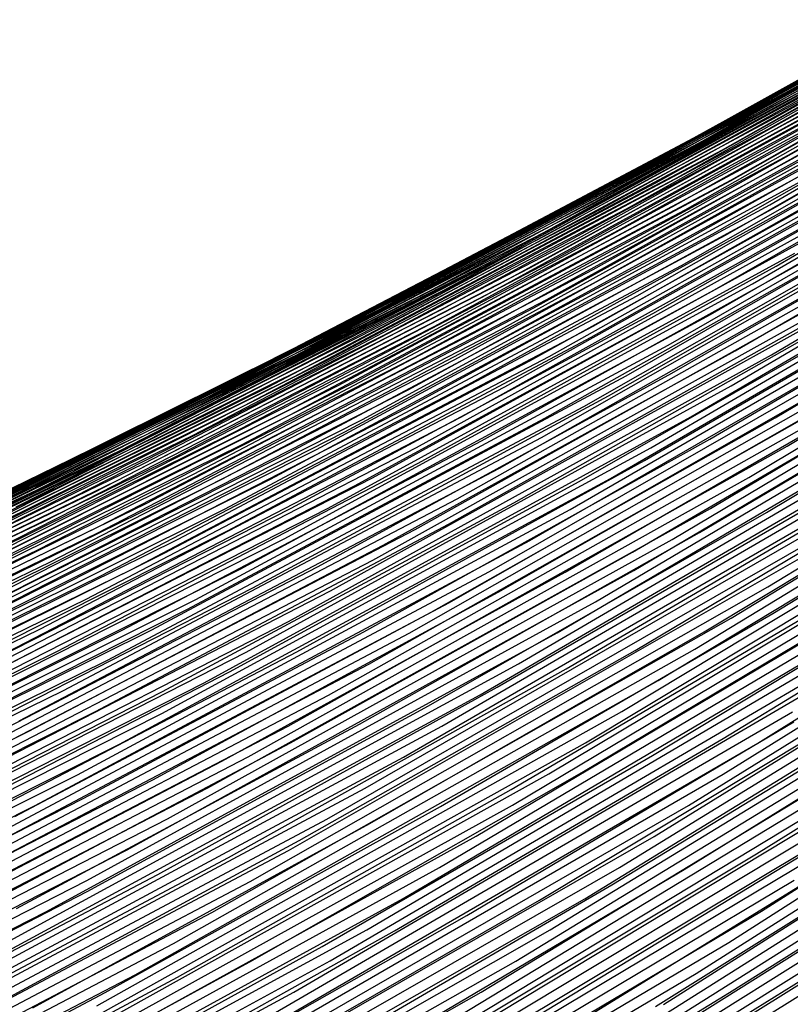
# Model space of a CAD drawing. Units: inches. Extents: x -1 to 1, y -1 to 1.
# Drawn here: x 0.52 to 0.55, y -0.81 to -0.76 of the extents above; entities that cross this region are included whole.
import ezdxf

# ---------------------------------------------------------------- set-up
doc = ezdxf.new("R2010")
doc.units = ezdxf.units.IN
doc.header["$MEASUREMENT"] = 0
for name, color, linetype, true_color in [('layer10', 7, 'Continuous', 0xad491e), ('layer100', 7, 'Continuous', 0x1eadad), ('layer101', 7, 'Continuous', 0x1eabad), ('layer102', 7, 'Continuous', 0x1ea6ad), ('layer103', 7, 'Continuous', 0x1ea1ad), ('layer104', 7, 'Continuous', 0x1e9cad), ('layer105', 7, 'Continuous', 0x1e97ad), ('layer106', 7, 'Continuous', 0x1e95ad), ('layer107', 7, 'Continuous', 0x1e90ad), ('layer108', 7, 'Continuous', 0x1e8cad), ('layer109', 7, 'Continuous', 0x1e87ad), ('layer11', 7, 'Continuous', 0xad4b1e), ('layer110', 7, 'Continuous', 0x1e82ad), ('layer111', 7, 'Continuous', 0x1e80ad), ('layer112', 7, 'Continuous', 0x1e7bad), ('layer113', 7, 'Continuous', 0x1e76ad), ('layer114', 7, 'Continuous', 0x1e71ad), ('layer115', 7, 'Continuous', 0x1e6dad), ('layer116', 7, 'Continuous', 0x1e6aad), ('layer117', 7, 'Continuous', 0x1e65ad), ('layer118', 7, 'Continuous', 0x1e61ad), ('layer119', 7, 'Continuous', 0x1e5cad), ('layer12', 7, 'Continuous', 0xad501e), ('layer120', 7, 'Continuous', 0x1e57ad), ('layer121', 7, 'Continuous', 0x1e55ad), ('layer122', 7, 'Continuous', 0x1e50ad), ('layer123', 7, 'Continuous', 0x1e4bad), ('layer124', 7, 'Continuous', 0x1e47ad), ('layer125', 7, 'Continuous', 0x1e42ad), ('layer126', 7, 'Continuous', 0x1e3fad), ('layer127', 7, 'Continuous', 0x1e3bad), ('layer128', 7, 'Continuous', 0x1e36ad), ('layer129', 7, 'Continuous', 0x1e31ad), ('layer13', 7, 'Continuous', 0xad551e), ('layer130', 7, 'Continuous', 0x1e2cad), ('layer131', 7, 'Continuous', 0x1e2aad), ('layer132', 7, 'Continuous', 0x1e25ad), ('layer133', 7, 'Continuous', 0x1e20ad), ('layer134', 7, 'Continuous', 0x201ead), ('layer135', 7, 'Continuous', 0x251ead), ('layer136', 7, 'Continuous', 0x281ead), ('layer137', 7, 'Continuous', 0x2c1ead), ('layer138', 7, 'Continuous', 0x311ead), ('layer139', 7, 'Continuous', 0x361ead), ('layer14', 7, 'Continuous', 0xad5a1e), ('layer140', 7, 'Continuous', 0x3b1ead), ('layer141', 7, 'Continuous', 0x3d1ead), ('layer142', 7, 'Continuous', 0x421ead), ('layer143', 7, 'Continuous', 0x471ead), ('layer144', 7, 'Continuous', 0x4b1ead), ('layer145', 7, 'Continuous', 0x501ead), ('layer146', 7, 'Continuous', 0x521ead), ('layer147', 7, 'Continuous', 0x571ead), ('layer148', 7, 'Continuous', 0x5c1ead), ('layer149', 7, 'Continuous', 0x611ead), ('layer15', 7, 'Continuous', 0xad5e1e), ('layer150', 7, 'Continuous', 0x651ead), ('layer151', 7, 'Continuous', 0x681ead), ('layer152', 7, 'Continuous', 0x6d1ead), ('layer153', 7, 'Continuous', 0x711ead), ('layer154', 7, 'Continuous', 0x761ead), ('layer155', 7, 'Continuous', 0x7b1ead), ('layer156', 7, 'Continuous', 0x7d1ead), ('layer157', 7, 'Continuous', 0x821ead), ('layer158', 7, 'Continuous', 0x871ead), ('layer159', 7, 'Continuous', 0x8c1ead), ('layer16', 7, 'Continuous', 0xad611e), ('layer160', 7, 'Continuous', 0x901ead), ('layer161', 7, 'Continuous', 0x931ead), ('layer162', 7, 'Continuous', 0x971ead), ('layer163', 7, 'Continuous', 0x9c1ead), ('layer164', 7, 'Continuous', 0xa11ead), ('layer165', 7, 'Continuous', 0xa61ead), ('layer166', 7, 'Continuous', 0xa81ead), ('layer167', 7, 'Continuous', 0xad1ead), ('layer168', 7, 'Continuous', 0xad1ea8), ('layer169', 7, 'Continuous', 0xad1ea3), ('layer17', 7, 'Continuous', 0xad661e), ('layer170', 7, 'Continuous', 0xad1e9f), ('layer171', 7, 'Continuous', 0xad1e9c), ('layer172', 7, 'Continuous', 0xad1e97), ('layer173', 7, 'Continuous', 0xad1e93), ('layer174', 7, 'Continuous', 0xad1e8e), ('layer175', 7, 'Continuous', 0xad1e89), ('layer176', 7, 'Continuous', 0xad1e87), ('layer177', 7, 'Continuous', 0xad1e82), ('layer178', 7, 'Continuous', 0xad1e7d), ('layer179', 7, 'Continuous', 0xad1e79), ('layer18', 7, 'Continuous', 0xad6a1e), ('layer180', 7, 'Continuous', 0xad1e74), ('layer181', 7, 'Continuous', 0xad1e71), ('layer182', 7, 'Continuous', 0xad1e6d), ('layer183', 7, 'Continuous', 0xad1e68), ('layer184', 7, 'Continuous', 0xad1e63), ('layer185', 7, 'Continuous', 0xad1e5e), ('layer186', 7, 'Continuous', 0xad1e5c), ('layer187', 7, 'Continuous', 0xad1e57), ('layer188', 7, 'Continuous', 0xad1e52), ('layer189', 7, 'Continuous', 0xad1e4e), ('layer19', 7, 'Continuous', 0xad6f1e), ('layer190', 7, 'Continuous', 0xad1e49), ('layer191', 7, 'Continuous', 0xad1e47), ('layer192', 7, 'Continuous', 0xad1e42), ('layer193', 7, 'Continuous', 0xad1e3d), ('layer194', 7, 'Continuous', 0xad1e38), ('layer195', 7, 'Continuous', 0xad1e34), ('layer2', 7, 'Continuous', 0xad251e), ('layer20', 7, 'Continuous', 0xad741e), ('layer21', 7, 'Continuous', 0xad761e), ('layer22', 7, 'Continuous', 0xad7b1e), ('layer23', 7, 'Continuous', 0xad801e), ('layer24', 7, 'Continuous', 0xad841e), ('layer25', 7, 'Continuous', 0xad891e), ('layer26', 7, 'Continuous', 0xad8c1e), ('layer27', 7, 'Continuous', 0xad901e), ('layer28', 7, 'Continuous', 0xad951e), ('layer29', 7, 'Continuous', 0xad9a1e), ('layer3', 7, 'Continuous', 0xad2a1e), ('layer30', 7, 'Continuous', 0xad9f1e), ('layer31', 7, 'Continuous', 0xada11e), ('layer32', 7, 'Continuous', 0xada61e), ('layer33', 7, 'Continuous', 0xadab1e), ('layer34', 7, 'Continuous', 0xabad1e), ('layer35', 7, 'Continuous', 0xa6ad1e), ('layer36', 7, 'Continuous', 0xa3ad1e), ('layer37', 7, 'Continuous', 0x9fad1e), ('layer38', 7, 'Continuous', 0x9aad1e), ('layer39', 7, 'Continuous', 0x95ad1e), ('layer4', 7, 'Continuous', 0xad2f1e), ('layer40', 7, 'Continuous', 0x90ad1e), ('layer41', 7, 'Continuous', 0x8ead1e), ('layer42', 7, 'Continuous', 0x89ad1e), ('layer43', 7, 'Continuous', 0x84ad1e), ('layer44', 7, 'Continuous', 0x80ad1e), ('layer45', 7, 'Continuous', 0x7bad1e), ('layer46', 7, 'Continuous', 0x79ad1e), ('layer47', 7, 'Continuous', 0x74ad1e), ('layer48', 7, 'Continuous', 0x6fad1e), ('layer49', 7, 'Continuous', 0x6aad1e), ('layer5', 7, 'Continuous', 0xad341e), ('layer50', 7, 'Continuous', 0x66ad1e), ('layer51', 7, 'Continuous', 0x63ad1e), ('layer52', 7, 'Continuous', 0x5ead1e), ('layer53', 7, 'Continuous', 0x5aad1e), ('layer54', 7, 'Continuous', 0x55ad1e), ('layer55', 7, 'Continuous', 0x50ad1e), ('layer56', 7, 'Continuous', 0x4ead1e), ('layer57', 7, 'Continuous', 0x49ad1e), ('layer58', 7, 'Continuous', 0x44ad1e), ('layer59', 7, 'Continuous', 0x3fad1e), ('layer6', 7, 'Continuous', 0xad361e), ('layer60', 7, 'Continuous', 0x3bad1e), ('layer61', 7, 'Continuous', 0x38ad1e), ('layer62', 7, 'Continuous', 0x34ad1e), ('layer63', 7, 'Continuous', 0x2fad1e), ('layer64', 7, 'Continuous', 0x2aad1e), ('layer65', 7, 'Continuous', 0x25ad1e), ('layer66', 7, 'Continuous', 0x23ad1e), ('layer67', 7, 'Continuous', 0x1ead1e), ('layer68', 7, 'Continuous', 0x1ead23), ('layer69', 7, 'Continuous', 0x1ead28), ('layer7', 7, 'Continuous', 0xad3b1e), ('layer70', 7, 'Continuous', 0x1ead2c), ('layer71', 7, 'Continuous', 0x1ead2f), ('layer72', 7, 'Continuous', 0x1ead34), ('layer73', 7, 'Continuous', 0x1ead38), ('layer74', 7, 'Continuous', 0x1ead3d), ('layer75', 7, 'Continuous', 0x1ead42), ('layer76', 7, 'Continuous', 0x1ead44), ('layer77', 7, 'Continuous', 0x1ead49), ('layer78', 7, 'Continuous', 0x1ead4e), ('layer79', 7, 'Continuous', 0x1ead52), ('layer8', 7, 'Continuous', 0xad3f1e), ('layer80', 7, 'Continuous', 0x1ead57), ('layer81', 7, 'Continuous', 0x1ead5a), ('layer82', 7, 'Continuous', 0x1ead5e), ('layer83', 7, 'Continuous', 0x1ead63), ('layer84', 7, 'Continuous', 0x1ead68), ('layer85', 7, 'Continuous', 0x1ead6d), ('layer86', 7, 'Continuous', 0x1ead6f), ('layer87', 7, 'Continuous', 0x1ead74), ('layer88', 7, 'Continuous', 0x1ead79), ('layer89', 7, 'Continuous', 0x1ead7d), ('layer9', 7, 'Continuous', 0xad441e), ('layer90', 7, 'Continuous', 0x1ead82), ('layer91', 7, 'Continuous', 0x1ead84), ('layer92', 7, 'Continuous', 0x1ead89), ('layer93', 7, 'Continuous', 0x1ead8e), ('layer94', 7, 'Continuous', 0x1ead93), ('layer95', 7, 'Continuous', 0x1ead97), ('layer96', 7, 'Continuous', 0x1ead9a), ('layer97', 7, 'Continuous', 0x1ead9f), ('layer98', 7, 'Continuous', 0x1eada3), ('layer99', 7, 'Continuous', 0x1eada8)]:
    doc.layers.add(name, color=color, linetype=linetype, true_color=true_color)

msp = doc.modelspace()

# ---------------------------------------------------------------- linework, layer by layer
at = {"layer": 'layer10'}
for p, q in [((0.541909, -0.803687), (0.557318, -0.794432)), ((0.526354, -0.812621), (0.541909, -0.803687))]:
    msp.add_line(p, q, dxfattribs=at)
at = {"layer": 'layer100'}
for p, q in [((0.544455, -0.773828), (0.565378, -0.762128)), ((0.523267, -0.784897), (0.544455, -0.773828)), ((0.501836, -0.795329), (0.523267, -0.784897))]:
    msp.add_line(p, q, dxfattribs=at)
at = {"layer": 'layer101'}
for p, q in [((0.542271, -0.775247), (0.563286, -0.763566)), ((0.520991, -0.786293), (0.542271, -0.775247)), ((0.499466, -0.796697), (0.520991, -0.786293))]:
    msp.add_line(p, q, dxfattribs=at)
at = {"layer": 'layer102'}
for p, q in [((0.540086, -0.776665), (0.561194, -0.765004)), ((0.518714, -0.787688), (0.540086, -0.776665)), ((0.497097, -0.798065), (0.518714, -0.787688))]:
    msp.add_line(p, q, dxfattribs=at)
at = {"layer": 'layer103'}
for p, q in [((0.537902, -0.778084), (0.559102, -0.766442)), ((0.516437, -0.789083), (0.537902, -0.778084))]:
    msp.add_line(p, q, dxfattribs=at)
at = {"layer": 'layer104'}
for p, q in [((0.535718, -0.779502), (0.55701, -0.767879)), ((0.51416, -0.790479), (0.535718, -0.779502))]:
    msp.add_line(p, q, dxfattribs=at)
at = {"layer": 'layer105'}
for p, q in [((0.533533, -0.780921), (0.554918, -0.769317)), ((0.511883, -0.791874), (0.533533, -0.780921))]:
    msp.add_line(p, q, dxfattribs=at)
at = {"layer": 'layer106'}
for p, q in [((0.552826, -0.770755), (0.574017, -0.758523)), ((0.531349, -0.78234), (0.552826, -0.770755)), ((0.509606, -0.793269), (0.531349, -0.78234))]:
    msp.add_line(p, q, dxfattribs=at)
at = {"layer": 'layer107'}
for p, q in [((0.550734, -0.772193), (0.572017, -0.759976)), ((0.529165, -0.783758), (0.550734, -0.772193)), ((0.507329, -0.794664), (0.529165, -0.783758))]:
    msp.add_line(p, q, dxfattribs=at)
at = {"layer": 'layer108'}
for p, q in [((0.548642, -0.773631), (0.570017, -0.761429)), ((0.52698, -0.785177), (0.548642, -0.773631)), ((0.505052, -0.79606), (0.52698, -0.785177))]:
    msp.add_line(p, q, dxfattribs=at)
at = {"layer": 'layer109'}
for p, q in [((0.54655, -0.775068), (0.568017, -0.762882)), ((0.524796, -0.786595), (0.54655, -0.775068)), ((0.502775, -0.797455), (0.524796, -0.786595))]:
    msp.add_line(p, q, dxfattribs=at)
at = {"layer": 'layer11'}
for p, q in [((0.538479, -0.804416), (0.55397, -0.795236)), ((0.522844, -0.813272), (0.538479, -0.804416))]:
    msp.add_line(p, q, dxfattribs=at)
at = {"layer": 'layer110'}
for p, q in [((0.544458, -0.776506), (0.566017, -0.764335)), ((0.522612, -0.788014), (0.544458, -0.776506)), ((0.500498, -0.79885), (0.522612, -0.788014))]:
    msp.add_line(p, q, dxfattribs=at)
at = {"layer": 'layer111'}
for p, q in [((0.542366, -0.777944), (0.564017, -0.765788)), ((0.520427, -0.789432), (0.542366, -0.777944)), ((0.498221, -0.800246), (0.520427, -0.789432))]:
    msp.add_line(p, q, dxfattribs=at)
at = {"layer": 'layer112'}
for p, q in [((0.540274, -0.779382), (0.562017, -0.767241)), ((0.518243, -0.790851), (0.540274, -0.779382)), ((0.495944, -0.801641), (0.518243, -0.790851))]:
    msp.add_line(p, q, dxfattribs=at)
at = {"layer": 'layer113'}
for p, q in [((0.538182, -0.780819), (0.560017, -0.768694)), ((0.516059, -0.792269), (0.538182, -0.780819))]:
    msp.add_line(p, q, dxfattribs=at)
at = {"layer": 'layer114'}
for p, q in [((0.53609, -0.782257), (0.558017, -0.770147)), ((0.513874, -0.793688), (0.53609, -0.782257))]:
    msp.add_line(p, q, dxfattribs=at)
at = {"layer": 'layer115'}
for p, q in [((0.533998, -0.783695), (0.556017, -0.771601)), ((0.51169, -0.795106), (0.533998, -0.783695))]:
    msp.add_line(p, q, dxfattribs=at)
at = {"layer": 'layer116'}
for p, q in [((0.531906, -0.785133), (0.554017, -0.773054)), ((0.509505, -0.796525), (0.531906, -0.785133))]:
    msp.add_line(p, q, dxfattribs=at)
at = {"layer": 'layer117'}
for p, q in [((0.552017, -0.774507), (0.573906, -0.76176)), ((0.529814, -0.786571), (0.552017, -0.774507)), ((0.507321, -0.797943), (0.529814, -0.786571))]:
    msp.add_line(p, q, dxfattribs=at)
at = {"layer": 'layer118'}
for p, q in [((0.550017, -0.77596), (0.571998, -0.763225)), ((0.527722, -0.788008), (0.550017, -0.77596)), ((0.505137, -0.799362), (0.527722, -0.788008))]:
    msp.add_line(p, q, dxfattribs=at)
at = {"layer": 'layer119'}
for p, q in [((0.548017, -0.777413), (0.570089, -0.764689)), ((0.52563, -0.789446), (0.548017, -0.777413)), ((0.502952, -0.800781), (0.52563, -0.789446))]:
    msp.add_line(p, q, dxfattribs=at)
at = {"layer": 'layer12'}
for p, q in [((0.550621, -0.79604), (0.566043, -0.786608)), ((0.535049, -0.805146), (0.550621, -0.79604)), ((0.519334, -0.813922), (0.535049, -0.805146))]:
    msp.add_line(p, q, dxfattribs=at)
at = {"layer": 'layer120'}
for p, q in [((0.546017, -0.778866), (0.568181, -0.766154)), ((0.523538, -0.790884), (0.546017, -0.778866)), ((0.500768, -0.802199), (0.523538, -0.790884))]:
    msp.add_line(p, q, dxfattribs=at)
at = {"layer": 'layer121'}
for p, q in [((0.544017, -0.780319), (0.566272, -0.767618)), ((0.521446, -0.792322), (0.544017, -0.780319)), ((0.498584, -0.803618), (0.521446, -0.792322))]:
    msp.add_line(p, q, dxfattribs=at)
at = {"layer": 'layer122'}
for p, q in [((0.542017, -0.781772), (0.564364, -0.769082)), ((0.519354, -0.79376), (0.542017, -0.781772)), ((0.496399, -0.805036), (0.519354, -0.79376))]:
    msp.add_line(p, q, dxfattribs=at)
at = {"layer": 'layer123'}
for p, q in [((0.540017, -0.783225), (0.562455, -0.770547)), ((0.517263, -0.795197), (0.540017, -0.783225))]:
    msp.add_line(p, q, dxfattribs=at)
at = {"layer": 'layer124'}
for p, q in [((0.538017, -0.784678), (0.560547, -0.772011)), ((0.515171, -0.796635), (0.538017, -0.784678))]:
    msp.add_line(p, q, dxfattribs=at)
at = {"layer": 'layer125'}
for p, q in [((0.536017, -0.786131), (0.558638, -0.773476)), ((0.513079, -0.798073), (0.536017, -0.786131))]:
    msp.add_line(p, q, dxfattribs=at)
at = {"layer": 'layer126'}
for p, q in [((0.534017, -0.787584), (0.556729, -0.77494)), ((0.510987, -0.799511), (0.534017, -0.787584))]:
    msp.add_line(p, q, dxfattribs=at)
at = {"layer": 'layer127'}
for p, q in [((0.532017, -0.789038), (0.554821, -0.776405)), ((0.508895, -0.800948), (0.532017, -0.789038))]:
    msp.add_line(p, q, dxfattribs=at)
at = {"layer": 'layer128'}
for p, q in [((0.552912, -0.777869), (0.575465, -0.764532)), ((0.530017, -0.790491), (0.552912, -0.777869)), ((0.506803, -0.802386), (0.530017, -0.790491))]:
    msp.add_line(p, q, dxfattribs=at)
at = {"layer": 'layer129'}
for p, q in [((0.551004, -0.779334), (0.573647, -0.766004)), ((0.528017, -0.791944), (0.551004, -0.779334)), ((0.504711, -0.803824), (0.528017, -0.791944))]:
    msp.add_line(p, q, dxfattribs=at)
at = {"layer": 'layer13'}
for p, q in [((0.547272, -0.796844), (0.562777, -0.787483)), ((0.531618, -0.805875), (0.547272, -0.796844)), ((0.515825, -0.814573), (0.531618, -0.805875))]:
    msp.add_line(p, q, dxfattribs=at)
at = {"layer": 'layer130'}
for p, q in [((0.549095, -0.780798), (0.57183, -0.767476)), ((0.526017, -0.793397), (0.549095, -0.780798)), ((0.502619, -0.805262), (0.526017, -0.793397))]:
    msp.add_line(p, q, dxfattribs=at)
at = {"layer": 'layer131'}
for p, q in [((0.547187, -0.782263), (0.570012, -0.768948)), ((0.524017, -0.79485), (0.547187, -0.782263)), ((0.500527, -0.8067), (0.524017, -0.79485))]:
    msp.add_line(p, q, dxfattribs=at)
at = {"layer": 'layer132'}
for p, q in [((0.545278, -0.783727), (0.568194, -0.77042)), ((0.522017, -0.796303), (0.545278, -0.783727)), ((0.498435, -0.808137), (0.522017, -0.796303))]:
    msp.add_line(p, q, dxfattribs=at)
at = {"layer": 'layer133'}
for p, q in [((0.54337, -0.785192), (0.566376, -0.771892)), ((0.520017, -0.797756), (0.54337, -0.785192)), ((0.496343, -0.809575), (0.520017, -0.797756))]:
    msp.add_line(p, q, dxfattribs=at)
at = {"layer": 'layer134'}
for p, q in [((0.541461, -0.786656), (0.564559, -0.773364)), ((0.518017, -0.799209), (0.541461, -0.786656)), ((0.494251, -0.811013), (0.518017, -0.799209))]:
    msp.add_line(p, q, dxfattribs=at)
at = {"layer": 'layer135'}
for p, q in [((0.539553, -0.788121), (0.562741, -0.774836)), ((0.516017, -0.800662), (0.539553, -0.788121))]:
    msp.add_line(p, q, dxfattribs=at)
at = {"layer": 'layer136'}
for p, q in [((0.537644, -0.789585), (0.560923, -0.776308)), ((0.514017, -0.802115), (0.537644, -0.789585))]:
    msp.add_line(p, q, dxfattribs=at)
at = {"layer": 'layer137'}
for p, q in [((0.535736, -0.791049), (0.559106, -0.77778)), ((0.512017, -0.803568), (0.535736, -0.791049))]:
    msp.add_line(p, q, dxfattribs=at)
at = {"layer": 'layer138'}
for p, q in [((0.533827, -0.792514), (0.557288, -0.779251)), ((0.510017, -0.805021), (0.533827, -0.792514))]:
    msp.add_line(p, q, dxfattribs=at)
at = {"layer": 'layer139'}
for p, q in [((0.531919, -0.793978), (0.55547, -0.780723)), ((0.508017, -0.806475), (0.531919, -0.793978))]:
    msp.add_line(p, q, dxfattribs=at)
at = {"layer": 'layer14'}
for p, q in [((0.543923, -0.797648), (0.559511, -0.788358)), ((0.528188, -0.806604), (0.543923, -0.797648)), ((0.512315, -0.815223), (0.528188, -0.806604))]:
    msp.add_line(p, q, dxfattribs=at)
at = {"layer": 'layer140'}
for p, q in [((0.553652, -0.782195), (0.576919, -0.768196)), ((0.53001, -0.795443), (0.553652, -0.782195)), ((0.506017, -0.807928), (0.53001, -0.795443))]:
    msp.add_line(p, q, dxfattribs=at)
at = {"layer": 'layer141'}
for p, q in [((0.551835, -0.783667), (0.575191, -0.769672)), ((0.528102, -0.796907), (0.551835, -0.783667)), ((0.504017, -0.809381), (0.528102, -0.796907))]:
    msp.add_line(p, q, dxfattribs=at)
at = {"layer": 'layer142'}
for p, q in [((0.550017, -0.785139), (0.573463, -0.771148)), ((0.526193, -0.798372), (0.550017, -0.785139)), ((0.502017, -0.810834), (0.526193, -0.798372))]:
    msp.add_line(p, q, dxfattribs=at)
at = {"layer": 'layer143'}
for p, q in [((0.548199, -0.786611), (0.571735, -0.772623)), ((0.524285, -0.799836), (0.548199, -0.786611)), ((0.500017, -0.812287), (0.524285, -0.799836))]:
    msp.add_line(p, q, dxfattribs=at)
at = {"layer": 'layer144'}
for p, q in [((0.546382, -0.788083), (0.570008, -0.774099)), ((0.522376, -0.801301), (0.546382, -0.788083)), ((0.498017, -0.81374), (0.522376, -0.801301))]:
    msp.add_line(p, q, dxfattribs=at)
at = {"layer": 'layer145'}
for p, q in [((0.544564, -0.789555), (0.56828, -0.775574)), ((0.520467, -0.802765), (0.544564, -0.789555)), ((0.496017, -0.815193), (0.520467, -0.802765))]:
    msp.add_line(p, q, dxfattribs=at)
at = {"layer": 'layer146'}
for p, q in [((0.542746, -0.791027), (0.566552, -0.77705)), ((0.518559, -0.80423), (0.542746, -0.791027)), ((0.494017, -0.816646), (0.518559, -0.80423))]:
    msp.add_line(p, q, dxfattribs=at)
at = {"layer": 'layer147'}
for p, q in [((0.540928, -0.792499), (0.564824, -0.778526)), ((0.51665, -0.805694), (0.540928, -0.792499))]:
    msp.add_line(p, q, dxfattribs=at)
at = {"layer": 'layer148'}
for p, q in [((0.539111, -0.793971), (0.563097, -0.780001)), ((0.514742, -0.807159), (0.539111, -0.793971))]:
    msp.add_line(p, q, dxfattribs=at)
at = {"layer": 'layer149'}
for p, q in [((0.537293, -0.795443), (0.561369, -0.781477)), ((0.512833, -0.808623), (0.537293, -0.795443))]:
    msp.add_line(p, q, dxfattribs=at)
at = {"layer": 'layer15'}
for p, q in [((0.540574, -0.798452), (0.556245, -0.789233)), ((0.524758, -0.807333), (0.540574, -0.798452)), ((0.508805, -0.815874), (0.524758, -0.807333))]:
    msp.add_line(p, q, dxfattribs=at)
at = {"layer": 'layer150'}
for p, q in [((0.535475, -0.796915), (0.559641, -0.782953)), ((0.510925, -0.810087), (0.535475, -0.796915))]:
    msp.add_line(p, q, dxfattribs=at)
at = {"layer": 'layer151'}
for p, q in [((0.533657, -0.798387), (0.557914, -0.784428)), ((0.509016, -0.811552), (0.533657, -0.798387))]:
    msp.add_line(p, q, dxfattribs=at)
at = {"layer": 'layer152'}
for p, q in [((0.53184, -0.799859), (0.556186, -0.785904)), ((0.507108, -0.813016), (0.53184, -0.799859))]:
    msp.add_line(p, q, dxfattribs=at)
at = {"layer": 'layer153'}
for p, q in [((0.530022, -0.801331), (0.554458, -0.787379)), ((0.505199, -0.814481), (0.530022, -0.801331))]:
    msp.add_line(p, q, dxfattribs=at)
at = {"layer": 'layer154'}
for p, q in [((0.55273, -0.788855), (0.576842, -0.774114)), ((0.528204, -0.802803), (0.55273, -0.788855)), ((0.503291, -0.815945), (0.528204, -0.802803))]:
    msp.add_line(p, q, dxfattribs=at)
at = {"layer": 'layer155'}
for p, q in [((0.551003, -0.790331), (0.575203, -0.77559)), ((0.526387, -0.804275), (0.551003, -0.790331)), ((0.501382, -0.81741), (0.526387, -0.804275))]:
    msp.add_line(p, q, dxfattribs=at)
at = {"layer": 'layer156'}
for p, q in [((0.549275, -0.791806), (0.573565, -0.777065)), ((0.524569, -0.805747), (0.549275, -0.791806)), ((0.499474, -0.818874), (0.524569, -0.805747))]:
    msp.add_line(p, q, dxfattribs=at)
at = {"layer": 'layer157'}
for p, q in [((0.547547, -0.793282), (0.571926, -0.778541)), ((0.522751, -0.807219), (0.547547, -0.793282)), ((0.497565, -0.820339), (0.522751, -0.807219))]:
    msp.add_line(p, q, dxfattribs=at)
at = {"layer": 'layer158'}
for p, q in [((0.545819, -0.794758), (0.570287, -0.780016)), ((0.520933, -0.808691), (0.545819, -0.794758))]:
    msp.add_line(p, q, dxfattribs=at)
at = {"layer": 'layer159'}
for p, q in [((0.544092, -0.796233), (0.568648, -0.781492)), ((0.519116, -0.810163), (0.544092, -0.796233))]:
    msp.add_line(p, q, dxfattribs=at)
at = {"layer": 'layer16'}
for p, q in [((0.55298, -0.790108), (0.568583, -0.780621)), ((0.537225, -0.799256), (0.55298, -0.790108)), ((0.521327, -0.808062), (0.537225, -0.799256)), ((0.505295, -0.816524), (0.521327, -0.808062))]:
    msp.add_line(p, q, dxfattribs=at)
at = {"layer": 'layer160'}
for p, q in [((0.542364, -0.797709), (0.56701, -0.782967)), ((0.517298, -0.811635), (0.542364, -0.797709))]:
    msp.add_line(p, q, dxfattribs=at)
at = {"layer": 'layer161'}
for p, q in [((0.540636, -0.799184), (0.565371, -0.784443)), ((0.51548, -0.813107), (0.540636, -0.799184))]:
    msp.add_line(p, q, dxfattribs=at)
at = {"layer": 'layer162'}
for p, q in [((0.538908, -0.80066), (0.563732, -0.785918)), ((0.513662, -0.814579), (0.538908, -0.80066))]:
    msp.add_line(p, q, dxfattribs=at)
at = {"layer": 'layer163'}
for p, q in [((0.537181, -0.802136), (0.562094, -0.787394)), ((0.511845, -0.816051), (0.537181, -0.802136))]:
    msp.add_line(p, q, dxfattribs=at)
at = {"layer": 'layer164'}
for p, q in [((0.535453, -0.803611), (0.560455, -0.788869)), ((0.510027, -0.817523), (0.535453, -0.803611))]:
    msp.add_line(p, q, dxfattribs=at)
at = {"layer": 'layer165'}
for p, q in [((0.533725, -0.805087), (0.558816, -0.790345)), ((0.508209, -0.818995), (0.533725, -0.805087))]:
    msp.add_line(p, q, dxfattribs=at)
at = {"layer": 'layer166'}
for p, q in [((0.531997, -0.806563), (0.557177, -0.79182)), ((0.506392, -0.820466), (0.531997, -0.806563))]:
    msp.add_line(p, q, dxfattribs=at)
at = {"layer": 'layer167'}
for p, q in [((0.53027, -0.808038), (0.555539, -0.793296)), ((0.504574, -0.821938), (0.53027, -0.808038))]:
    msp.add_line(p, q, dxfattribs=at)
at = {"layer": 'layer168'}
msp.add_line((0.528542, -0.809514), (0.5539, -0.794771), dxfattribs=at)
at = {"layer": 'layer169'}
for p, q in [((0.552261, -0.796247), (0.577251, -0.780669)), ((0.526814, -0.810989), (0.552261, -0.796247))]:
    msp.add_line(p, q, dxfattribs=at)
at = {"layer": 'layer17'}
for p, q in [((0.549714, -0.790983), (0.565403, -0.781563)), ((0.533876, -0.80006), (0.549714, -0.790983)), ((0.517897, -0.808791), (0.533876, -0.80006))]:
    msp.add_line(p, q, dxfattribs=at)
at = {"layer": 'layer170'}
for p, q in [((0.550623, -0.797722), (0.5757, -0.78214)), ((0.525087, -0.812465), (0.550623, -0.797722))]:
    msp.add_line(p, q, dxfattribs=at)
at = {"layer": 'layer171'}
for p, q in [((0.548984, -0.799198), (0.574149, -0.783612)), ((0.523359, -0.813941), (0.548984, -0.799198))]:
    msp.add_line(p, q, dxfattribs=at)
at = {"layer": 'layer172'}
for p, q in [((0.547345, -0.800673), (0.572599, -0.785084)), ((0.521631, -0.815416), (0.547345, -0.800673))]:
    msp.add_line(p, q, dxfattribs=at)
at = {"layer": 'layer173'}
for p, q in [((0.545707, -0.802149), (0.571048, -0.786555)), ((0.519903, -0.816892), (0.545707, -0.802149))]:
    msp.add_line(p, q, dxfattribs=at)
at = {"layer": 'layer174'}
for p, q in [((0.544068, -0.803624), (0.569497, -0.788027)), ((0.518176, -0.818368), (0.544068, -0.803624))]:
    msp.add_line(p, q, dxfattribs=at)
at = {"layer": 'layer175'}
for p, q in [((0.542429, -0.8051), (0.567946, -0.789499)), ((0.516448, -0.819843), (0.542429, -0.8051))]:
    msp.add_line(p, q, dxfattribs=at)
at = {"layer": 'layer176'}
for p, q in [((0.54079, -0.806575), (0.566395, -0.79097)), ((0.51472, -0.821319), (0.54079, -0.806575))]:
    msp.add_line(p, q, dxfattribs=at)
at = {"layer": 'layer177'}
for p, q in [((0.539152, -0.808051), (0.564845, -0.792442)), ((0.512992, -0.822794), (0.539152, -0.808051))]:
    msp.add_line(p, q, dxfattribs=at)
at = {"layer": 'layer178'}
msp.add_line((0.537513, -0.809526), (0.563294, -0.793913), dxfattribs=at)
at = {"layer": 'layer179'}
msp.add_line((0.535874, -0.811002), (0.561743, -0.795385), dxfattribs=at)
at = {"layer": 'layer18'}
for p, q in [((0.546448, -0.791859), (0.562222, -0.782505)), ((0.530527, -0.800864), (0.546448, -0.791859)), ((0.514467, -0.80952), (0.530527, -0.800864))]:
    msp.add_line(p, q, dxfattribs=at)
at = {"layer": 'layer180'}
msp.add_line((0.534236, -0.812477), (0.560192, -0.796857), dxfattribs=at)
at = {"layer": 'layer181'}
msp.add_line((0.532597, -0.813953), (0.558642, -0.798328), dxfattribs=at)
at = {"layer": 'layer182'}
msp.add_line((0.530958, -0.815428), (0.557091, -0.7998), dxfattribs=at)
at = {"layer": 'layer183'}
msp.add_line((0.529319, -0.816904), (0.55554, -0.801272), dxfattribs=at)
at = {"layer": 'layer184'}
msp.add_line((0.527681, -0.818379), (0.553989, -0.802743), dxfattribs=at)
at = {"layer": 'layer185'}
for p, q in [((0.552438, -0.804215), (0.578329, -0.787696)), ((0.526042, -0.819855), (0.552438, -0.804215))]:
    msp.add_line(p, q, dxfattribs=at)
at = {"layer": 'layer186'}
for p, q in [((0.550888, -0.805687), (0.576865, -0.78916)), ((0.524403, -0.82133), (0.550888, -0.805687))]:
    msp.add_line(p, q, dxfattribs=at)
at = {"layer": 'layer187'}
for p, q in [((0.549337, -0.807158), (0.575401, -0.790624)), ((0.522765, -0.822806), (0.549337, -0.807158))]:
    msp.add_line(p, q, dxfattribs=at)
at = {"layer": 'layer188'}
msp.add_line((0.547786, -0.80863), (0.573937, -0.792088), dxfattribs=at)
at = {"layer": 'layer189'}
msp.add_line((0.546235, -0.810102), (0.572473, -0.793552), dxfattribs=at)
at = {"layer": 'layer19'}
for p, q in [((0.543182, -0.792734), (0.559041, -0.783448)), ((0.527178, -0.801668), (0.543182, -0.792734)), ((0.511036, -0.81025), (0.527178, -0.801668))]:
    msp.add_line(p, q, dxfattribs=at)
at = {"layer": 'layer190'}
msp.add_line((0.544685, -0.811573), (0.571009, -0.795016), dxfattribs=at)
at = {"layer": 'layer191'}
msp.add_line((0.543134, -0.813045), (0.569545, -0.796481), dxfattribs=at)
at = {"layer": 'layer192'}
msp.add_line((0.541583, -0.814516), (0.568081, -0.797945), dxfattribs=at)
at = {"layer": 'layer193'}
msp.add_line((0.540032, -0.815988), (0.566617, -0.799409), dxfattribs=at)
at = {"layer": 'layer194'}
msp.add_line((0.538481, -0.81746), (0.565153, -0.800873), dxfattribs=at)
at = {"layer": 'layer195'}
msp.add_line((0.536931, -0.818931), (0.563688, -0.802337), dxfattribs=at)
at = {"layer": 'layer2'}
msp.add_line((0.539358, -0.816687), (0.554433, -0.807417), dxfattribs=at)
at = {"layer": 'layer20'}
for p, q in [((0.539917, -0.793609), (0.55586, -0.78439)), ((0.523829, -0.802472), (0.539917, -0.793609)), ((0.507606, -0.810979), (0.523829, -0.802472))]:
    msp.add_line(p, q, dxfattribs=at)
at = {"layer": 'layer21'}
for p, q in [((0.552679, -0.785332), (0.568555, -0.775824)), ((0.536651, -0.794484), (0.552679, -0.785332)), ((0.52048, -0.803276), (0.536651, -0.794484)), ((0.504176, -0.811708), (0.52048, -0.803276))]:
    msp.add_line(p, q, dxfattribs=at)
at = {"layer": 'layer22'}
for p, q in [((0.549498, -0.786274), (0.56546, -0.776829)), ((0.533385, -0.795359), (0.549498, -0.786274)), ((0.517131, -0.80408), (0.533385, -0.795359))]:
    msp.add_line(p, q, dxfattribs=at)
at = {"layer": 'layer23'}
for p, q in [((0.546317, -0.787217), (0.562366, -0.777835)), ((0.530119, -0.796234), (0.546317, -0.787217)), ((0.513782, -0.804884), (0.530119, -0.796234))]:
    msp.add_line(p, q, dxfattribs=at)
at = {"layer": 'layer24'}
for p, q in [((0.543136, -0.788159), (0.559271, -0.77884)), ((0.526854, -0.797109), (0.543136, -0.788159)), ((0.510433, -0.805688), (0.526854, -0.797109))]:
    msp.add_line(p, q, dxfattribs=at)
at = {"layer": 'layer25'}
for p, q in [((0.539955, -0.789101), (0.556176, -0.779846)), ((0.523588, -0.797984), (0.539955, -0.789101)), ((0.507085, -0.806492), (0.523588, -0.797984))]:
    msp.add_line(p, q, dxfattribs=at)
at = {"layer": 'layer26'}
for p, q in [((0.553082, -0.780851), (0.569235, -0.771285)), ((0.536774, -0.790043), (0.553082, -0.780851)), ((0.520322, -0.798859), (0.536774, -0.790043)), ((0.503736, -0.807296), (0.520322, -0.798859))]:
    msp.add_line(p, q, dxfattribs=at)
at = {"layer": 'layer27'}
for p, q in [((0.549987, -0.781857), (0.566228, -0.77235)), ((0.533593, -0.790986), (0.549987, -0.781857)), ((0.517056, -0.799734), (0.533593, -0.790986))]:
    msp.add_line(p, q, dxfattribs=at)
at = {"layer": 'layer28'}
for p, q in [((0.546892, -0.782862), (0.563221, -0.773415)), ((0.530412, -0.791928), (0.546892, -0.782862)), ((0.513791, -0.800609), (0.530412, -0.791928))]:
    msp.add_line(p, q, dxfattribs=at)
at = {"layer": 'layer29'}
for p, q in [((0.543798, -0.783868), (0.560214, -0.77448)), ((0.527231, -0.79287), (0.543798, -0.783868)), ((0.510525, -0.801484), (0.527231, -0.79287))]:
    msp.add_line(p, q, dxfattribs=at)
at = {"layer": 'layer3'}
for p, q in [((0.550923, -0.808068), (0.565922, -0.798583)), ((0.535771, -0.817255), (0.550923, -0.808068))]:
    msp.add_line(p, q, dxfattribs=at)
at = {"layer": 'layer30'}
for p, q in [((0.540703, -0.784873), (0.557207, -0.775545)), ((0.52405, -0.793812), (0.540703, -0.784873)), ((0.507259, -0.802359), (0.52405, -0.793812))]:
    msp.add_line(p, q, dxfattribs=at)
at = {"layer": 'layer31'}
for p, q in [((0.537609, -0.785879), (0.5542, -0.776609)), ((0.52087, -0.794755), (0.537609, -0.785879)), ((0.503994, -0.803234), (0.52087, -0.794755))]:
    msp.add_line(p, q, dxfattribs=at)
at = {"layer": 'layer32'}
for p, q in [((0.551193, -0.777674), (0.567715, -0.768069)), ((0.534514, -0.786884), (0.551193, -0.777674)), ((0.517689, -0.795697), (0.534514, -0.786884)), ((0.500728, -0.804109), (0.517689, -0.795697))]:
    msp.add_line(p, q, dxfattribs=at)
at = {"layer": 'layer33'}
for p, q in [((0.548186, -0.778739), (0.564797, -0.769189)), ((0.531419, -0.78789), (0.548186, -0.778739)), ((0.514508, -0.796639), (0.531419, -0.78789))]:
    msp.add_line(p, q, dxfattribs=at)
at = {"layer": 'layer34'}
for p, q in [((0.545179, -0.779804), (0.561879, -0.770309)), ((0.528325, -0.788895), (0.545179, -0.779804)), ((0.511327, -0.797581), (0.528325, -0.788895))]:
    msp.add_line(p, q, dxfattribs=at)
at = {"layer": 'layer35'}
for p, q in [((0.542172, -0.780869), (0.558961, -0.771429)), ((0.52523, -0.789901), (0.542172, -0.780869)), ((0.508146, -0.798523), (0.52523, -0.789901))]:
    msp.add_line(p, q, dxfattribs=at)
at = {"layer": 'layer36'}
for p, q in [((0.539165, -0.781934), (0.556042, -0.772549)), ((0.522135, -0.790906), (0.539165, -0.781934)), ((0.504965, -0.799466), (0.522135, -0.790906))]:
    msp.add_line(p, q, dxfattribs=at)
at = {"layer": 'layer37'}
for p, q in [((0.553124, -0.77367), (0.569928, -0.763928)), ((0.536158, -0.782999), (0.553124, -0.77367)), ((0.519041, -0.791912), (0.536158, -0.782999)), ((0.501784, -0.800408), (0.519041, -0.791912))]:
    msp.add_line(p, q, dxfattribs=at)
at = {"layer": 'layer38'}
for p, q in [((0.550206, -0.77479), (0.5671, -0.7651)), ((0.533151, -0.784063), (0.550206, -0.77479)), ((0.515946, -0.792917), (0.533151, -0.784063))]:
    msp.add_line(p, q, dxfattribs=at)
at = {"layer": 'layer39'}
for p, q in [((0.547288, -0.77591), (0.564271, -0.766271)), ((0.530144, -0.785128), (0.547288, -0.77591)), ((0.512851, -0.793923), (0.530144, -0.785128))]:
    msp.add_line(p, q, dxfattribs=at)
at = {"layer": 'layer4'}
msp.add_line((0.547413, -0.808718), (0.562491, -0.799312), dxfattribs=at)
at = {"layer": 'layer40'}
for p, q in [((0.544369, -0.77703), (0.561443, -0.767443)), ((0.527137, -0.786193), (0.544369, -0.77703)), ((0.509757, -0.794929), (0.527137, -0.786193))]:
    msp.add_line(p, q, dxfattribs=at)
at = {"layer": 'layer41'}
for p, q in [((0.541451, -0.778151), (0.558614, -0.768614)), ((0.52413, -0.787258), (0.541451, -0.778151)), ((0.506662, -0.795934), (0.52413, -0.787258))]:
    msp.add_line(p, q, dxfattribs=at)
at = {"layer": 'layer42'}
for p, q in [((0.538533, -0.779271), (0.555786, -0.769786)), ((0.521123, -0.788323), (0.538533, -0.779271)), ((0.503568, -0.79694), (0.521123, -0.788323))]:
    msp.add_line(p, q, dxfattribs=at)
at = {"layer": 'layer43'}
for p, q in [((0.552958, -0.770958), (0.570132, -0.76109)), ((0.535615, -0.780391), (0.552958, -0.770958)), ((0.518116, -0.789388), (0.535615, -0.780391)), ((0.500473, -0.797945), (0.518116, -0.789388))]:
    msp.add_line(p, q, dxfattribs=at)
at = {"layer": 'layer44'}
for p, q in [((0.550129, -0.772129), (0.567394, -0.762309)), ((0.532697, -0.781511), (0.550129, -0.772129)), ((0.515109, -0.790452), (0.532697, -0.781511))]:
    msp.add_line(p, q, dxfattribs=at)
at = {"layer": 'layer45'}
for p, q in [((0.547301, -0.773301), (0.564656, -0.763528)), ((0.529778, -0.782631), (0.547301, -0.773301)), ((0.512102, -0.791517), (0.529778, -0.782631))]:
    msp.add_line(p, q, dxfattribs=at)
at = {"layer": 'layer46'}
for p, q in [((0.544472, -0.774472), (0.561919, -0.764747)), ((0.52686, -0.783752), (0.544472, -0.774472)), ((0.509095, -0.792582), (0.52686, -0.783752))]:
    msp.add_line(p, q, dxfattribs=at)
at = {"layer": 'layer47'}
for p, q in [((0.541644, -0.775644), (0.559181, -0.765966)), ((0.523942, -0.784872), (0.541644, -0.775644)), ((0.506088, -0.793647), (0.523942, -0.784872))]:
    msp.add_line(p, q, dxfattribs=at)
at = {"layer": 'layer48'}
for p, q in [((0.538815, -0.776815), (0.556443, -0.767185)), ((0.521024, -0.785992), (0.538815, -0.776815)), ((0.503081, -0.794712), (0.521024, -0.785992))]:
    msp.add_line(p, q, dxfattribs=at)
at = {"layer": 'layer49'}
for p, q in [((0.553705, -0.768404), (0.571247, -0.758365)), ((0.535987, -0.777987), (0.553705, -0.768404)), ((0.518105, -0.787112), (0.535987, -0.777987)), ((0.500074, -0.795777), (0.518105, -0.787112))]:
    msp.add_line(p, q, dxfattribs=at)
at = {"layer": 'layer5'}
msp.add_line((0.543903, -0.809369), (0.559061, -0.800042), dxfattribs=at)
at = {"layer": 'layer50'}
for p, q in [((0.550967, -0.769623), (0.568601, -0.759628)), ((0.533159, -0.779159), (0.550967, -0.769623)), ((0.515187, -0.788232), (0.533159, -0.779159))]:
    msp.add_line(p, q, dxfattribs=at)
at = {"layer": 'layer51'}
for p, q in [((0.54823, -0.770841), (0.565954, -0.76089)), ((0.53033, -0.78033), (0.54823, -0.770841)), ((0.512269, -0.789353), (0.53033, -0.78033))]:
    msp.add_line(p, q, dxfattribs=at)
at = {"layer": 'layer52'}
for p, q in [((0.545492, -0.77206), (0.563308, -0.762152)), ((0.527502, -0.781502), (0.545492, -0.77206)), ((0.509351, -0.790473), (0.527502, -0.781502))]:
    msp.add_line(p, q, dxfattribs=at)
at = {"layer": 'layer53'}
for p, q in [((0.542754, -0.773279), (0.560662, -0.763414)), ((0.524673, -0.782673), (0.542754, -0.773279)), ((0.506432, -0.791593), (0.524673, -0.782673))]:
    msp.add_line(p, q, dxfattribs=at)
at = {"layer": 'layer54'}
for p, q in [((0.540016, -0.774498), (0.558015, -0.764677)), ((0.521845, -0.783845), (0.540016, -0.774498)), ((0.503514, -0.792713), (0.521845, -0.783845))]:
    msp.add_line(p, q, dxfattribs=at)
at = {"layer": 'layer55'}
for p, q in [((0.537279, -0.775717), (0.555369, -0.765939)), ((0.519016, -0.785016), (0.537279, -0.775717)), ((0.500596, -0.793833), (0.519016, -0.785016))]:
    msp.add_line(p, q, dxfattribs=at)
at = {"layer": 'layer56'}
for p, q in [((0.552722, -0.767201), (0.570718, -0.756986)), ((0.534541, -0.776936), (0.552722, -0.767201)), ((0.516188, -0.786188), (0.534541, -0.776936))]:
    msp.add_line(p, q, dxfattribs=at)
at = {"layer": 'layer57'}
for p, q in [((0.550076, -0.768463), (0.568164, -0.758288)), ((0.531803, -0.778155), (0.550076, -0.768463)), ((0.51336, -0.78736), (0.531803, -0.778155))]:
    msp.add_line(p, q, dxfattribs=at)
at = {"layer": 'layer58'}
for p, q in [((0.54743, -0.769726), (0.565609, -0.759589)), ((0.529065, -0.779374), (0.54743, -0.769726)), ((0.510531, -0.788531), (0.529065, -0.779374))]:
    msp.add_line(p, q, dxfattribs=at)
at = {"layer": 'layer59'}
for p, q in [((0.544783, -0.770988), (0.563055, -0.760891)), ((0.526328, -0.780593), (0.544783, -0.770988)), ((0.507703, -0.789703), (0.526328, -0.780593))]:
    msp.add_line(p, q, dxfattribs=at)
at = {"layer": 'layer6'}
msp.add_line((0.540393, -0.810019), (0.555631, -0.800771), dxfattribs=at)
at = {"layer": 'layer60'}
for p, q in [((0.542137, -0.77225), (0.560501, -0.762193)), ((0.52359, -0.781812), (0.542137, -0.77225)), ((0.504874, -0.790874), (0.52359, -0.781812))]:
    msp.add_line(p, q, dxfattribs=at)
at = {"layer": 'layer61'}
for p, q in [((0.539491, -0.773512), (0.557946, -0.763494)), ((0.520852, -0.783031), (0.539491, -0.773512)), ((0.502046, -0.792046), (0.520852, -0.783031))]:
    msp.add_line(p, q, dxfattribs=at)
at = {"layer": 'layer62'}
for p, q in [((0.536844, -0.774775), (0.555392, -0.764796)), ((0.518114, -0.78425), (0.536844, -0.774775)), ((0.499217, -0.793217), (0.518114, -0.78425))]:
    msp.add_line(p, q, dxfattribs=at)
at = {"layer": 'layer63'}
for p, q in [((0.552837, -0.766097), (0.57128, -0.755653)), ((0.534198, -0.776037), (0.552837, -0.766097)), ((0.515377, -0.785469), (0.534198, -0.776037))]:
    msp.add_line(p, q, dxfattribs=at)
at = {"layer": 'layer64'}
for p, q in [((0.550283, -0.767399), (0.568818, -0.75699)), ((0.531551, -0.777299), (0.550283, -0.767399)), ((0.512639, -0.786688), (0.531551, -0.777299))]:
    msp.add_line(p, q, dxfattribs=at)
at = {"layer": 'layer65'}
for p, q in [((0.547728, -0.7687), (0.566355, -0.758327)), ((0.528905, -0.778561), (0.547728, -0.7687)), ((0.509901, -0.787907), (0.528905, -0.778561))]:
    msp.add_line(p, q, dxfattribs=at)
at = {"layer": 'layer66'}
for p, q in [((0.545174, -0.770002), (0.563893, -0.759664)), ((0.526259, -0.779824), (0.545174, -0.770002)), ((0.507163, -0.789125), (0.526259, -0.779824))]:
    msp.add_line(p, q, dxfattribs=at)
at = {"layer": 'layer67'}
for p, q in [((0.542619, -0.771303), (0.561431, -0.761001)), ((0.523612, -0.781086), (0.542619, -0.771303)), ((0.504426, -0.790344), (0.523612, -0.781086))]:
    msp.add_line(p, q, dxfattribs=at)
at = {"layer": 'layer68'}
for p, q in [((0.540065, -0.772605), (0.558969, -0.762338)), ((0.520966, -0.782348), (0.540065, -0.772605)), ((0.501688, -0.791563), (0.520966, -0.782348))]:
    msp.add_line(p, q, dxfattribs=at)
at = {"layer": 'layer69'}
for p, q in [((0.53751, -0.773907), (0.556507, -0.763674)), ((0.518319, -0.783611), (0.53751, -0.773907)), ((0.49895, -0.792782), (0.518319, -0.783611))]:
    msp.add_line(p, q, dxfattribs=at)
at = {"layer": 'layer7'}
for p, q in [((0.5522, -0.8015), (0.567365, -0.79202)), ((0.536884, -0.81067), (0.5522, -0.8015))]:
    msp.add_line(p, q, dxfattribs=at)
at = {"layer": 'layer7', "color": 8}
msp.add_circle((0, 0), 1, dxfattribs=at)
at = {"layer": 'layer70'}
for p, q in [((0.534956, -0.775208), (0.554045, -0.765011)), ((0.515673, -0.784873), (0.534956, -0.775208))]:
    msp.add_line(p, q, dxfattribs=at)
at = {"layer": 'layer71'}
for p, q in [((0.551583, -0.766348), (0.570554, -0.755654)), ((0.532401, -0.77651), (0.551583, -0.766348)), ((0.513027, -0.786135), (0.532401, -0.77651))]:
    msp.add_line(p, q, dxfattribs=at)
at = {"layer": 'layer72'}
for p, q in [((0.54912, -0.767685), (0.568184, -0.757022)), ((0.529847, -0.777811), (0.54912, -0.767685)), ((0.51038, -0.787397), (0.529847, -0.777811))]:
    msp.add_line(p, q, dxfattribs=at)
at = {"layer": 'layer73'}
for p, q in [((0.546658, -0.769022), (0.565815, -0.75839)), ((0.527292, -0.779113), (0.546658, -0.769022)), ((0.507734, -0.78866), (0.527292, -0.779113))]:
    msp.add_line(p, q, dxfattribs=at)
at = {"layer": 'layer74'}
for p, q in [((0.544196, -0.770359), (0.563445, -0.759758)), ((0.524738, -0.780414), (0.544196, -0.770359)), ((0.505087, -0.789922), (0.524738, -0.780414))]:
    msp.add_line(p, q, dxfattribs=at)
at = {"layer": 'layer75'}
for p, q in [((0.541734, -0.771695), (0.561075, -0.761127)), ((0.522184, -0.781716), (0.541734, -0.771695)), ((0.502441, -0.791184), (0.522184, -0.781716))]:
    msp.add_line(p, q, dxfattribs=at)
at = {"layer": 'layer76'}
for p, q in [((0.539272, -0.773032), (0.558706, -0.762495)), ((0.519629, -0.783018), (0.539272, -0.773032)), ((0.499795, -0.792446), (0.519629, -0.783018))]:
    msp.add_line(p, q, dxfattribs=at)
at = {"layer": 'layer77'}
for p, q in [((0.53681, -0.774369), (0.556336, -0.763863)), ((0.517075, -0.784319), (0.53681, -0.774369))]:
    msp.add_line(p, q, dxfattribs=at)
at = {"layer": 'layer78'}
for p, q in [((0.534348, -0.775706), (0.553967, -0.765231)), ((0.51452, -0.785621), (0.534348, -0.775706))]:
    msp.add_line(p, q, dxfattribs=at)
at = {"layer": 'layer79'}
for p, q in [((0.551597, -0.766599), (0.571083, -0.755596)), ((0.531885, -0.777043), (0.551597, -0.766599)), ((0.511966, -0.786922), (0.531885, -0.777043))]:
    msp.add_line(p, q, dxfattribs=at)
at = {"layer": 'layer8'}
for p, q in [((0.54877, -0.802229), (0.564016, -0.792824)), ((0.533374, -0.81132), (0.54877, -0.802229))]:
    msp.add_line(p, q, dxfattribs=at)
at = {"layer": 'layer80'}
for p, q in [((0.549227, -0.767967), (0.568806, -0.756991)), ((0.529423, -0.77838), (0.549227, -0.767967)), ((0.509411, -0.788224), (0.529423, -0.77838))]:
    msp.add_line(p, q, dxfattribs=at)
at = {"layer": 'layer81'}
for p, q in [((0.546858, -0.769335), (0.566529, -0.758386)), ((0.526961, -0.779716), (0.546858, -0.769335)), ((0.506857, -0.789525), (0.526961, -0.779716))]:
    msp.add_line(p, q, dxfattribs=at)
at = {"layer": 'layer82'}
for p, q in [((0.544488, -0.770703), (0.564252, -0.759782)), ((0.524499, -0.781053), (0.544488, -0.770703)), ((0.504302, -0.790827), (0.524499, -0.781053))]:
    msp.add_line(p, q, dxfattribs=at)
at = {"layer": 'layer83'}
for p, q in [((0.542119, -0.772071), (0.561975, -0.761177)), ((0.522037, -0.78239), (0.542119, -0.772071)), ((0.501748, -0.792129), (0.522037, -0.78239))]:
    msp.add_line(p, q, dxfattribs=at)
at = {"layer": 'layer84'}
for p, q in [((0.539749, -0.773439), (0.559698, -0.762572)), ((0.519575, -0.783727), (0.539749, -0.773439)), ((0.499193, -0.79343), (0.519575, -0.783727))]:
    msp.add_line(p, q, dxfattribs=at)
at = {"layer": 'layer85'}
for p, q in [((0.537379, -0.774807), (0.557422, -0.763968)), ((0.517112, -0.785064), (0.537379, -0.774807))]:
    msp.add_line(p, q, dxfattribs=at)
at = {"layer": 'layer86'}
for p, q in [((0.53501, -0.776175), (0.555145, -0.765363)), ((0.51465, -0.786401), (0.53501, -0.776175))]:
    msp.add_line(p, q, dxfattribs=at)
at = {"layer": 'layer87'}
for p, q in [((0.552868, -0.766758), (0.572852, -0.755387)), ((0.53264, -0.777544), (0.552868, -0.766758)), ((0.512188, -0.787737), (0.53264, -0.777544))]:
    msp.add_line(p, q, dxfattribs=at)
at = {"layer": 'layer88'}
for p, q in [((0.550591, -0.768154), (0.570667, -0.756806)), ((0.530271, -0.778912), (0.550591, -0.768154)), ((0.509726, -0.789074), (0.530271, -0.778912))]:
    msp.add_line(p, q, dxfattribs=at)
at = {"layer": 'layer89'}
for p, q in [((0.548314, -0.769549), (0.568483, -0.758224)), ((0.527901, -0.78028), (0.548314, -0.769549)), ((0.507264, -0.790411), (0.527901, -0.78028))]:
    msp.add_line(p, q, dxfattribs=at)
at = {"layer": 'layer9'}
for p, q in [((0.54534, -0.802958), (0.560667, -0.793628)), ((0.529864, -0.811971), (0.54534, -0.802958))]:
    msp.add_line(p, q, dxfattribs=at)
at = {"layer": 'layer90'}
for p, q in [((0.546037, -0.770944), (0.566299, -0.759643)), ((0.525532, -0.781648), (0.546037, -0.770944)), ((0.504802, -0.791748), (0.525532, -0.781648))]:
    msp.add_line(p, q, dxfattribs=at)
at = {"layer": 'layer91'}
for p, q in [((0.54376, -0.77234), (0.564114, -0.761062)), ((0.523162, -0.783016), (0.54376, -0.77234)), ((0.50234, -0.793085), (0.523162, -0.783016))]:
    msp.add_line(p, q, dxfattribs=at)
at = {"layer": 'layer92'}
for p, q in [((0.541483, -0.773735), (0.56193, -0.76248)), ((0.520792, -0.784384), (0.541483, -0.773735)), ((0.499877, -0.794422), (0.520792, -0.784384))]:
    msp.add_line(p, q, dxfattribs=at)
at = {"layer": 'layer93'}
for p, q in [((0.539206, -0.77513), (0.559746, -0.763899)), ((0.518423, -0.785752), (0.539206, -0.77513)), ((0.497415, -0.795758), (0.518423, -0.785752))]:
    msp.add_line(p, q, dxfattribs=at)
at = {"layer": 'layer94'}
for p, q in [((0.536929, -0.776525), (0.557561, -0.765317)), ((0.516053, -0.78712), (0.536929, -0.776525))]:
    msp.add_line(p, q, dxfattribs=at)
at = {"layer": 'layer95'}
for p, q in [((0.534652, -0.777921), (0.555377, -0.766736)), ((0.513684, -0.788488), (0.534652, -0.777921))]:
    msp.add_line(p, q, dxfattribs=at)
at = {"layer": 'layer96'}
for p, q in [((0.553193, -0.768154), (0.573746, -0.756377)), ((0.532375, -0.779316), (0.553193, -0.768154)), ((0.511314, -0.789856), (0.532375, -0.779316))]:
    msp.add_line(p, q, dxfattribs=at)
at = {"layer": 'layer97'}
for p, q in [((0.551008, -0.769573), (0.571654, -0.757815)), ((0.530098, -0.780711), (0.551008, -0.769573)), ((0.508944, -0.791224), (0.530098, -0.780711))]:
    msp.add_line(p, q, dxfattribs=at)
at = {"layer": 'layer98'}
for p, q in [((0.548824, -0.770991), (0.569562, -0.759253)), ((0.527821, -0.782107), (0.548824, -0.770991)), ((0.506575, -0.792592), (0.527821, -0.782107))]:
    msp.add_line(p, q, dxfattribs=at)
at = {"layer": 'layer99'}
for p, q in [((0.546639, -0.77241), (0.56747, -0.76069)), ((0.525544, -0.783502), (0.546639, -0.77241)), ((0.504205, -0.793961), (0.525544, -0.783502))]:
    msp.add_line(p, q, dxfattribs=at)

doc.saveas('drawing.dxf')
